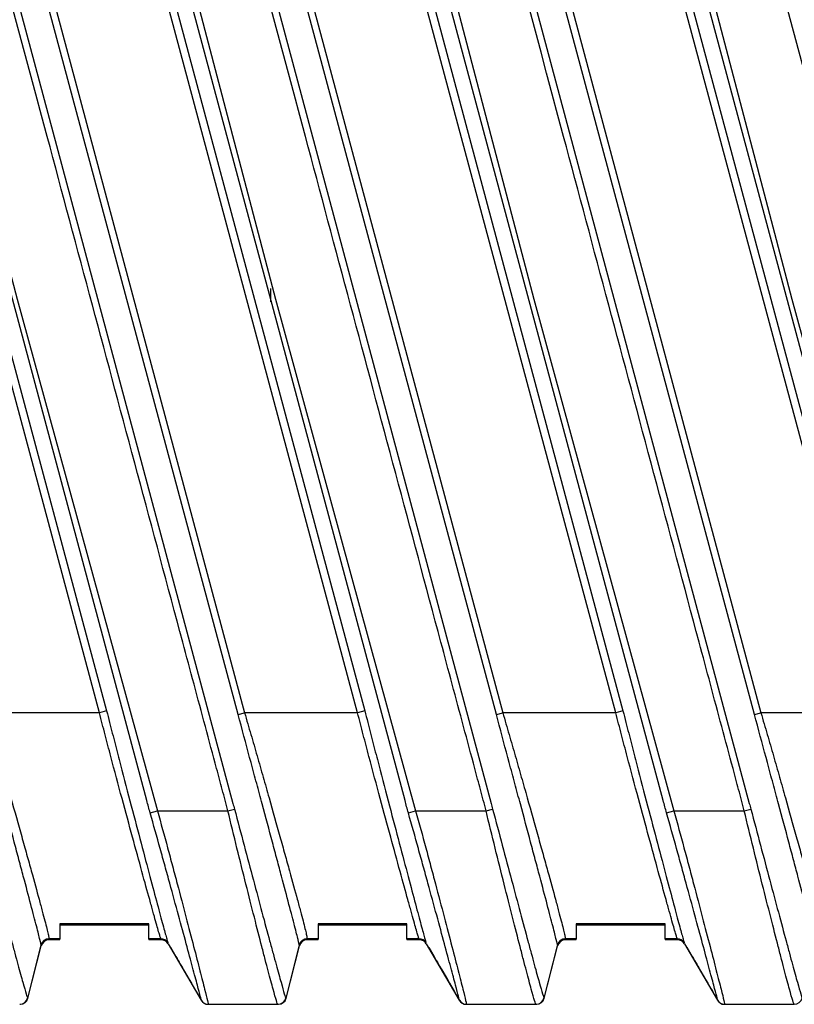
# Model space of a CAD drawing. Units: inches. Extents: x 1.9 to 16.2, y 1.7 to 9.5.
# Drawn here: x 7.5 to 8, y 2.9 to 3.5 of the extents above; entities that cross this region are included whole.
import ezdxf

# ---------------------------------------------------------------- set-up
doc = ezdxf.new("R2010")
doc.units = ezdxf.units.IN
doc.header["$MEASUREMENT"] = 0

msp = doc.modelspace()

# ---------------------------------------------------------------- linework, layer by layer
at = {"color": 7, "linetype": 'Continuous', "lineweight": 25}
for p, q in [((7.46341644, 3.82617422), (7.66840284, 3.06115454)), ((7.62086644, 3.82617422), (7.82585284, 3.06115454)), ((7.77831644, 3.82617422), (7.98330284, 3.06115454)), ((7.57983296, 3.06115454), (7.37547835, 3.82381631)), ((7.37987829, 3.82499527), (7.58423289, 3.0623335)), ((7.60879513, 3.00765199), (7.38978866, 3.82499527)), ((7.4417587, 3.82512048), (7.66128722, 3.00582889)), ((7.66447021, 3.06010079), (7.45948381, 3.82512048)), ((7.73728296, 3.06115454), (7.53292835, 3.82381631)), ((7.53732829, 3.82499527), (7.74168289, 3.0623335)), ((7.76624513, 3.00765199), (7.54723866, 3.82499527)), ((7.5992087, 3.82512048), (7.81873722, 3.00582889)), ((7.82192021, 3.06010079), (7.61693381, 3.82512048)), ((7.89473296, 3.06115454), (7.69037835, 3.82381631)), ((7.69477829, 3.82499527), (7.89913289, 3.0623335)), ((7.92369513, 3.00765199), (7.70468866, 3.82499527)), ((7.7566587, 3.82512048), (7.97618722, 3.00582889)), ((7.97937021, 3.06010079), (7.77438381, 3.82512048)), ((8.05218296, 3.06115454), (7.84782835, 3.82381631)), ((7.85222829, 3.82499527), (8.05658289, 3.0623335)), ((8.08114513, 3.00765199), (7.86213866, 3.82499527)), ((7.68428758, 3.31992413), (7.68428758, 3.31185326)), ((7.57983296, 3.06115454), (7.51095284, 3.06115454)), ((7.58423289, 3.0623335), (7.57983296, 3.06115454)), ((7.66447021, 3.06010079), (7.66840284, 3.06115454)), ((7.73728296, 3.06115454), (7.66840284, 3.06115454)), ((7.74168289, 3.0623335), (7.73728296, 3.06115454)), ((7.82192021, 3.06010079), (7.82585284, 3.06115454)), ((7.89473296, 3.06115454), (7.82585284, 3.06115454)), ((7.89913289, 3.0623335), (7.89473296, 3.06115454)), ((7.97937021, 3.06010079), (7.98330284, 3.06115454)), ((8.05218296, 3.06115454), (7.98330284, 3.06115454)), ((7.61081479, 3.00017575), (7.61525806, 3.0014695)), ((7.61525806, 3.0014695), (7.65820784, 3.0014695)), ((7.65820784, 3.0014695), (7.66222145, 3.0024682)), ((7.76826479, 3.00017575), (7.77270806, 3.0014695)), ((7.77270806, 3.0014695), (7.81565784, 3.0014695)), ((7.81565784, 3.0014695), (7.81967145, 3.0024682)), ((7.92571479, 3.00017575), (7.93015806, 3.0014695)), ((7.93015806, 3.0014695), (7.97310784, 3.0014695)), ((7.97310784, 3.0014695), (7.97712145, 3.0024682)), ((7.60990143, 2.93244689), (7.55576757, 2.93244689)), ((7.55576757, 2.93244689), (7.55576757, 2.92335926)), ((7.55576757, 2.93181697), (7.60990143, 2.93181697)), ((7.60990143, 2.92335926), (7.60990143, 2.93244689)), ((7.76735143, 2.93244689), (7.71321757, 2.93244689)), ((7.71321757, 2.93244689), (7.71321757, 2.92335926)), ((7.71321757, 2.93181697), (7.76735143, 2.93181697)), ((7.76735143, 2.92335926), (7.76735143, 2.93244689)), ((7.92480143, 2.93244689), (7.87066757, 2.93244689)), ((7.87066757, 2.93244689), (7.87066757, 2.92335926)), ((7.87066757, 2.93181697), (7.92480143, 2.93181697)), ((7.92480143, 2.92335926), (7.92480143, 2.93244689)), ((7.54424163, 2.91963601), (7.53607122, 2.88708252)), ((7.55576757, 2.92335926), (7.54901485, 2.92335926)), ((7.55576757, 2.92272934), (7.54917243, 2.92272934)), ((7.55576757, 2.92272934), (7.55576757, 2.92335926)), ((7.60990143, 2.92335926), (7.60990143, 2.92272934)), ((7.61734243, 2.92335926), (7.60990143, 2.92335926)), ((7.6175154, 2.92272934), (7.60990143, 2.92272934)), ((7.62176845, 2.92028403), (7.64184087, 2.88580458)), ((7.70169163, 2.91963601), (7.69352122, 2.88708252)), ((7.71321757, 2.92335926), (7.70646485, 2.92335926)), ((7.71321757, 2.92272934), (7.70662243, 2.92272934)), ((7.71321757, 2.92272934), (7.71321757, 2.92335926)), ((7.76735143, 2.92335926), (7.76735143, 2.92272934)), ((7.77479243, 2.92335926), (7.76735143, 2.92335926)), ((7.7749654, 2.92272934), (7.76735143, 2.92272934)), ((7.77921845, 2.92028403), (7.79929087, 2.88580458)), ((7.85914163, 2.91963601), (7.85097122, 2.88708252)), ((7.87066757, 2.92335926), (7.86391485, 2.92335926)), ((7.87066757, 2.92272934), (7.86407243, 2.92272934)), ((7.87066757, 2.92272934), (7.87066757, 2.92335926)), ((7.92480143, 2.92335926), (7.92480143, 2.92272934)), ((7.93224243, 2.92335926), (7.92480143, 2.92335926)), ((7.9324154, 2.92272934), (7.92480143, 2.92272934)), ((7.93666845, 2.92028403), (7.95674087, 2.88580458)), ((7.53628717, 2.88706899), (7.54440263, 2.91901961)), ((7.69373717, 2.88706899), (7.70185263, 2.91901961)), ((7.85118717, 2.88706899), (7.85930263, 2.91901961)), ((7.64623951, 2.88335926), (7.68870267, 2.88335926)), ((7.80368951, 2.88335926), (7.84615267, 2.88335926)), ((7.96113951, 2.88335926), (8.00360267, 2.88335926))]:
    msp.add_line(p, q, dxfattribs=at)
at = {"color": 7, "linetype": 'Continuous', "lineweight": 25, "flags": 128}
for points in [[(7.39418859, 3.82617422), (7.39673602, 3.81666708), (7.40692575, 3.77863851), (7.44768465, 3.6265242), (7.52979347, 3.31352784), (7.61525806, 3.0014695)], [(7.55163859, 3.82617422), (7.55418602, 3.81666708), (7.56437575, 3.77863851), (7.60513465, 3.6265242), (7.68724347, 3.31352784), (7.77270806, 3.0014695)], [(7.70908859, 3.82617422), (7.71163602, 3.81666708), (7.72182575, 3.77863851), (7.76258465, 3.6265242), (7.84469347, 3.31352784), (7.93015806, 3.0014695)], [(7.86653859, 3.82617422), (7.86908602, 3.81666708), (7.87927575, 3.77863851), (7.92003465, 3.6265242), (8.00214347, 3.31352784), (8.08760806, 3.0014695)], [(7.531298, 2.88335926), (7.531298, 2.88335926)], [(7.53607122, 2.88708252), (7.53607122, 2.88708252)], [(7.53628717, 2.88706899), (7.53628717, 2.88706899)], [(7.64197155, 2.88581001), (7.64197155, 2.88581001)], [(7.688748, 2.88335926), (7.688748, 2.88335926)], [(7.69352122, 2.88708252), (7.69352122, 2.88708252)], [(7.69373717, 2.88706899), (7.69373717, 2.88706899)], [(7.79942155, 2.88581001), (7.79942155, 2.88581001)], [(7.846198, 2.88335926), (7.846198, 2.88335926)], [(7.85097122, 2.88708252), (7.85097122, 2.88708252)], [(7.85118717, 2.88706899), (7.85118717, 2.88706899)], [(7.95687155, 2.88581001), (7.95687155, 2.88581001)]]:
    msp.add_lwpolyline(points, dxfattribs=at)
at = {"color": 7, "linetype": 'Continuous', "lineweight": 25}
for centre, radius, start, end in [((7.54901485, 2.918438), 0.00492126, 90, 165.91069262), ((7.54917243, 2.91780808), 0.00492126, 90, 165.74825861), ((7.61734243, 2.918438), 0.00492126, 30.13298773, 90), ((7.6175154, 2.91780808), 0.00492126, 30.20607992, 90), ((7.70646485, 2.918438), 0.00492126, 90, 165.91069262), ((7.70662243, 2.91780808), 0.00492126, 90, 165.74825861), ((7.77479243, 2.918438), 0.00492126, 30.13298773, 90), ((7.7749654, 2.91780808), 0.00492126, 30.20607992, 90), ((7.86391485, 2.918438), 0.00492126, 90, 165.91069262), ((7.86407243, 2.91780808), 0.00492126, 90, 165.74825861), ((7.93224243, 2.918438), 0.00492126, 30.13298773, 90), ((7.9324154, 2.91780808), 0.00492126, 30.20607992, 90), ((7.53125235, 2.88827981), 0.00492054, 270.00380278, 347.20319868), ((7.53151737, 2.88828052), 0.00492126, 270, 345.74825861), ((7.531298, 2.88828052), 0.00492126, 274.29459955, 345.93207338), ((7.64609393, 2.88828052), 0.00492126, 210.20607992, 270), ((7.64623953, 2.88828035), 0.00492109, 209.72583716, 269.99967736), ((7.68870235, 2.88827981), 0.00492054, 270.00380278, 347.20319868), ((7.68896737, 2.88828052), 0.00492126, 270, 345.74825861), ((7.688748, 2.88828052), 0.00492126, 274.29459955, 345.93207338), ((7.80354393, 2.88828052), 0.00492126, 210.20607992, 270), ((7.80368953, 2.88828035), 0.00492109, 209.72583716, 269.99967736), ((7.84615235, 2.88827981), 0.00492054, 270.00380278, 347.20319868), ((7.84641737, 2.88828052), 0.00492126, 270, 345.74825861), ((7.846198, 2.88828052), 0.00492126, 274.29459955, 345.93207338), ((7.96099393, 2.88828052), 0.00492126, 210.20607992, 270), ((7.96113953, 2.88828035), 0.00492109, 209.72583716, 269.99967736), ((7.96112776, 2.88828052), 0.00492126, 210.12916367, 268.09512137), ((8.00360235, 2.88827981), 0.00492054, 270.00380278, 347.20319868)]:
    msp.add_arc(centre, radius, start, end, dxfattribs=at)
for points, knots in [([(7.65820784, 3.0014695), (7.65713667, 3.00577438), (7.6559422, 3.01004625), (7.65364624, 3.01861489), (7.6502023, 3.03146785), (7.64216644, 3.06145807), (7.62609473, 3.12143853), (7.5939513, 3.24139944), (7.52966444, 3.48132127), (7.47456142, 3.68696855), (7.43782607, 3.82406673)], [0, 0, 0, 0, 0.015625, 0.015625, 0.03125, 0.0625, 0.125, 0.25, 0.5, 1, 1, 1, 1]), ([(7.81565784, 3.0014695), (7.81458667, 3.00577438), (7.8133922, 3.01004625), (7.81109624, 3.01861489), (7.8076523, 3.03146785), (7.79961644, 3.06145807), (7.78354473, 3.12143853), (7.7514013, 3.24139944), (7.68711444, 3.48132127), (7.63201142, 3.68696855), (7.59527607, 3.82406673)], [0, 0, 0, 0, 0.015625, 0.015625, 0.03125, 0.0625, 0.125, 0.25, 0.5, 1, 1, 1, 1]), ([(7.97310784, 3.0014695), (7.97203667, 3.00577438), (7.9708422, 3.01004625), (7.96854624, 3.01861489), (7.9651023, 3.03146785), (7.95706644, 3.06145807), (7.94099473, 3.12143853), (7.9088513, 3.24139944), (7.84456444, 3.48132127), (7.78946142, 3.68696855), (7.75272607, 3.82406673)], [0, 0, 0, 0, 0.015625, 0.015625, 0.03125, 0.0625, 0.125, 0.25, 0.5, 1, 1, 1, 1]), ([(8.13055784, 3.0014695), (8.12948667, 3.00577438), (8.1282922, 3.01004625), (8.12599624, 3.01861489), (8.1225523, 3.03146785), (8.11451644, 3.06145807), (8.09844473, 3.12143853), (8.0663013, 3.24139944), (8.00201444, 3.48132127), (7.94691142, 3.68696855), (7.91017607, 3.82406673)], [0, 0, 0, 0, 0.015625, 0.015625, 0.03125, 0.0625, 0.125, 0.25, 0.5, 1, 1, 1, 1]), ([(7.51095284, 3.06115454), (7.51219255, 3.05668745), (7.51353017, 3.05228648), (7.51607429, 3.0435203), (7.51732911, 3.03916903), (7.51981022, 3.0305316), (7.52103642, 3.02624541), (7.52346059, 3.01774002), (7.52466475, 3.01349868), (7.52817073, 3.00109762), (7.53037796, 2.99323537), (7.5335043, 2.98204914), (7.53451475, 2.97842212), (7.53647224, 2.97138043), (7.53741572, 2.96797837), (7.54008337, 2.95832194), (7.54166979, 2.95253507), (7.54375628, 2.94485215), (7.54440487, 2.94244706), (7.54558246, 2.93804775), (7.54610931, 2.93606206), (7.5474999, 2.93073258), (7.54817544, 2.92801003), (7.54879648, 2.92523019), (7.54893615, 2.92452728), (7.54906839, 2.92359314), (7.54901485, 2.92335926), (7.54901485, 2.92335926)], [0, 0, 0, 0, 0.0625, 0.0625, 0.125, 0.125, 0.1875, 0.1875, 0.25, 0.25, 0.375, 0.375, 0.4375, 0.4375, 0.5, 0.5, 0.625, 0.625, 0.6875, 0.6875, 0.75, 0.75, 0.875, 0.875, 0.9375, 0.9375, 1, 1, 1, 1]), ([(7.61734243, 2.92335926), (7.61734243, 2.92335926), (7.61722806, 2.92359187), (7.61692755, 2.92451509), (7.61671678, 2.92520865), (7.61590347, 2.92796682), (7.61513085, 2.93066959), (7.61364732, 2.93595825), (7.61309793, 2.93792846), (7.61188461, 2.9422918), (7.61122104, 2.94468402), (7.60910822, 2.95232318), (7.60752191, 2.95807704), (7.60400815, 2.97087636), (7.60206609, 2.97797141), (7.59801213, 2.99284521), (7.59588104, 3.00068817), (7.59142948, 3.01719467), (7.58911018, 3.02585665), (7.58564031, 3.03898067), (7.58448428, 3.04338114), (7.58218509, 3.05223633), (7.58106962, 3.05669842), (7.57983296, 3.06115454)], [0, 0, 0, 0, 0.0625, 0.0625, 0.125, 0.125, 0.25, 0.25, 0.3125, 0.3125, 0.375, 0.375, 0.5, 0.5, 0.625, 0.625, 0.75, 0.75, 0.875, 0.875, 0.9375, 0.9375, 1, 1, 1, 1]), ([(7.58423289, 3.0623335), (7.58485774, 3.06000154), (7.58546021, 3.05766274), (7.58603874, 3.05532169), (7.58603883, 3.05532131), (7.58603893, 3.05532093), (7.58603902, 3.05532054)], [0, 0, 0, 0, 0.0003679276121, 0.0003679276121, 0.0003679276121, 0.0003679875901, 0.0003679875901, 0.0003679875901, 0.0003679875901]), ([(7.66536186, 3.05686911), (7.66536176, 3.05686949), (7.66536165, 3.05686987), (7.66536154, 3.05687025), (7.66505655, 3.05794469), (7.66475935, 3.05902171), (7.66447021, 3.06010079)], [-0.0000000599734, -0.0000000599734, -0.0000000599734, -0.0000000599734, 0, 0, 0, 0.0001702536821, 0.0001702536821, 0.0001702536821, 0.0001702536821]), ([(7.66840284, 3.06115454), (7.66964255, 3.05668745), (7.67098017, 3.05228648), (7.67352429, 3.0435203), (7.67477911, 3.03916903), (7.67726022, 3.0305316), (7.67848642, 3.02624541), (7.68091059, 3.01774002), (7.68211475, 3.01349868), (7.68562073, 3.00109762), (7.68782796, 2.99323537), (7.6909543, 2.98204914), (7.69196475, 2.97842212), (7.69392224, 2.97138043), (7.69486572, 2.96797837), (7.69753337, 2.95832194), (7.69911979, 2.95253507), (7.70120628, 2.94485215), (7.70185487, 2.94244706), (7.70303246, 2.93804775), (7.70355931, 2.93606206), (7.7049499, 2.93073258), (7.70562544, 2.92801003), (7.70624648, 2.92523019), (7.70638615, 2.92452728), (7.70651839, 2.92359314), (7.70646485, 2.92335926), (7.70646485, 2.92335926)], [0, 0, 0, 0, 0.0625, 0.0625, 0.125, 0.125, 0.1875, 0.1875, 0.25, 0.25, 0.375, 0.375, 0.4375, 0.4375, 0.5, 0.5, 0.625, 0.625, 0.6875, 0.6875, 0.75, 0.75, 0.875, 0.875, 0.9375, 0.9375, 1, 1, 1, 1]), ([(7.77479243, 2.92335926), (7.77479243, 2.92335926), (7.77467806, 2.92359187), (7.77437755, 2.92451509), (7.77416678, 2.92520865), (7.77335347, 2.92796682), (7.77258085, 2.93066959), (7.77109732, 2.93595825), (7.77054793, 2.93792846), (7.76933461, 2.9422918), (7.76867104, 2.94468402), (7.76655822, 2.95232318), (7.76497191, 2.95807704), (7.76145815, 2.97087636), (7.75951609, 2.97797141), (7.75546213, 2.99284521), (7.75333104, 3.00068817), (7.74887948, 3.01719467), (7.74656018, 3.02585665), (7.74309031, 3.03898067), (7.74193428, 3.04338114), (7.73963509, 3.05223633), (7.73851962, 3.05669842), (7.73728296, 3.06115454)], [0, 0, 0, 0, 0.0625, 0.0625, 0.125, 0.125, 0.25, 0.25, 0.3125, 0.3125, 0.375, 0.375, 0.5, 0.5, 0.625, 0.625, 0.75, 0.75, 0.875, 0.875, 0.9375, 0.9375, 1, 1, 1, 1]), ([(7.74168289, 3.0623335), (7.74230774, 3.06000154), (7.74291021, 3.05766274), (7.74348874, 3.05532169), (7.74348883, 3.05532131), (7.74348893, 3.05532093), (7.74348902, 3.05532054)], [0, 0, 0, 0, 0.0003679276121, 0.0003679276121, 0.0003679276121, 0.0003679875901, 0.0003679875901, 0.0003679875901, 0.0003679875901]), ([(7.82281186, 3.05686911), (7.82281176, 3.05686949), (7.82281165, 3.05686987), (7.82281154, 3.05687025), (7.82250655, 3.05794469), (7.82220935, 3.05902171), (7.82192021, 3.06010079)], [-0.0000000599734, -0.0000000599734, -0.0000000599734, -0.0000000599734, 0, 0, 0, 0.0001702536821, 0.0001702536821, 0.0001702536821, 0.0001702536821]), ([(7.82585284, 3.06115454), (7.82709255, 3.05668745), (7.82843017, 3.05228648), (7.83097429, 3.0435203), (7.83222911, 3.03916903), (7.83471022, 3.0305316), (7.83593642, 3.02624541), (7.83836059, 3.01774002), (7.83956475, 3.01349868), (7.84307073, 3.00109762), (7.84527796, 2.99323537), (7.8484043, 2.98204914), (7.84941475, 2.97842212), (7.85137224, 2.97138043), (7.85231572, 2.96797837), (7.85498337, 2.95832194), (7.85656979, 2.95253507), (7.85865628, 2.94485215), (7.85930487, 2.94244706), (7.86048246, 2.93804775), (7.86100931, 2.93606206), (7.8623999, 2.93073258), (7.86307544, 2.92801003), (7.86369648, 2.92523019), (7.86383615, 2.92452728), (7.86396839, 2.92359314), (7.86391485, 2.92335926), (7.86391485, 2.92335926)], [0, 0, 0, 0, 0.0625, 0.0625, 0.125, 0.125, 0.1875, 0.1875, 0.25, 0.25, 0.375, 0.375, 0.4375, 0.4375, 0.5, 0.5, 0.625, 0.625, 0.6875, 0.6875, 0.75, 0.75, 0.875, 0.875, 0.9375, 0.9375, 1, 1, 1, 1]), ([(7.93224243, 2.92335926), (7.93224243, 2.92335926), (7.93212806, 2.92359187), (7.93182755, 2.92451509), (7.93161678, 2.92520865), (7.93080347, 2.92796682), (7.93003085, 2.93066959), (7.92854732, 2.93595825), (7.92799793, 2.93792846), (7.92678461, 2.9422918), (7.92612104, 2.94468402), (7.92400822, 2.95232318), (7.92242191, 2.95807704), (7.91890815, 2.97087636), (7.91696609, 2.97797141), (7.91291213, 2.99284521), (7.91078104, 3.00068817), (7.90632948, 3.01719467), (7.90401018, 3.02585665), (7.90054031, 3.03898067), (7.89938428, 3.04338114), (7.89708509, 3.05223633), (7.89596962, 3.05669842), (7.89473296, 3.06115454)], [0, 0, 0, 0, 0.0625, 0.0625, 0.125, 0.125, 0.25, 0.25, 0.3125, 0.3125, 0.375, 0.375, 0.5, 0.5, 0.625, 0.625, 0.75, 0.75, 0.875, 0.875, 0.9375, 0.9375, 1, 1, 1, 1]), ([(7.89913289, 3.0623335), (7.89975774, 3.06000154), (7.90036021, 3.05766274), (7.90093874, 3.05532169), (7.90093883, 3.05532131), (7.90093893, 3.05532093), (7.90093902, 3.05532054)], [0, 0, 0, 0, 0.0003679276121, 0.0003679276121, 0.0003679276121, 0.0003679875901, 0.0003679875901, 0.0003679875901, 0.0003679875901]), ([(7.98026186, 3.05686911), (7.98026176, 3.05686949), (7.98026165, 3.05686987), (7.98026154, 3.05687025), (7.97995655, 3.05794469), (7.97965935, 3.05902171), (7.97937021, 3.06010079)], [-0.0000000599734, -0.0000000599734, -0.0000000599734, -0.0000000599734, 0, 0, 0, 0.0001702536821, 0.0001702536821, 0.0001702536821, 0.0001702536821]), ([(7.98330284, 3.06115454), (7.98454255, 3.05668745), (7.98588017, 3.05228648), (7.98842429, 3.0435203), (7.98967911, 3.03916903), (7.99216022, 3.0305316), (7.99338642, 3.02624541), (7.99581059, 3.01774002), (7.99701475, 3.01349868), (8.00052073, 3.00109762), (8.00272796, 2.99323537), (8.0058543, 2.98204914), (8.00686475, 2.97842212), (8.00882224, 2.97138043), (8.00976572, 2.96797837), (8.01243337, 2.95832194), (8.01401979, 2.95253507), (8.01610628, 2.94485215), (8.01675487, 2.94244706), (8.01793246, 2.93804775), (8.01845931, 2.93606206), (8.0198499, 2.93073258), (8.02052544, 2.92801003), (8.02114648, 2.92523019), (8.02128615, 2.92452728), (8.02141839, 2.92359314), (8.02136485, 2.92335926), (8.02136485, 2.92335926)], [0, 0, 0, 0, 0.0625, 0.0625, 0.125, 0.125, 0.1875, 0.1875, 0.25, 0.25, 0.375, 0.375, 0.4375, 0.4375, 0.5, 0.5, 0.625, 0.625, 0.6875, 0.6875, 0.75, 0.75, 0.875, 0.875, 0.9375, 0.9375, 1, 1, 1, 1]), ([(7.54425939, 2.91970677), (7.54428281, 2.91980007), (7.54404708, 2.92086638), (7.54310476, 2.92475023), (7.5424039, 2.92753969), (7.54054302, 2.93473788), (7.53937216, 2.93921333), (7.53668174, 2.94941947), (7.53516043, 2.9551646), (7.5326155, 2.96472883), (7.53171762, 2.96809492), (7.52985903, 2.97505598), (7.52890158, 2.97863889), (7.52594585, 2.98968345), (7.5238658, 2.99743717), (7.52058227, 3.00966314), (7.51945425, 3.01385581), (7.51718743, 3.02227564), (7.51604441, 3.02651904), (7.5125923, 3.03934955), (7.51025414, 3.04805944), (7.50791186, 3.05686911)], [0, 0, 0, 0, 0.125, 0.125, 0.25, 0.25, 0.375, 0.375, 0.5, 0.5, 0.5625, 0.5625, 0.625, 0.625, 0.75, 0.75, 0.8125, 0.8125, 0.875, 0.875, 1, 1, 1, 1]), ([(7.58603902, 3.05532054), (7.58659929, 3.05314946), (7.5871711, 3.05093565), (7.58829728, 3.04658047), (7.58885847, 3.04441263), (7.59053663, 3.03793738), (7.59164818, 3.03365811), (7.5949616, 3.02092967), (7.59716317, 3.01251153), (7.60136448, 2.99652461), (7.60337013, 2.98891785), (7.60718776, 2.9744764), (7.60900946, 2.96760033), (7.61229963, 2.95521389), (7.61378658, 2.94963128), (7.61577085, 2.94219839), (7.61639459, 2.93986689), (7.61753571, 2.93560773), (7.61805348, 2.93367836), (7.61945401, 2.92848037), (7.62018777, 2.92579504), (7.62096621, 2.92299417), (7.62117049, 2.92227065), (7.62138883, 2.9215219), (7.62144722, 2.92132741), (7.62153537, 2.9210496), (7.62156531, 2.92098636), (7.62158062, 2.92093957)], [0, 0, 0, 0, 0.03125, 0.03125, 0.0625, 0.0625, 0.125, 0.125, 0.25, 0.25, 0.375, 0.375, 0.5, 0.5, 0.625, 0.625, 0.6875, 0.6875, 0.75, 0.75, 0.875, 0.875, 0.9375, 0.9375, 0.96875, 0.96875, 1, 1, 1, 1]), ([(7.70170939, 2.91970677), (7.70173281, 2.91980007), (7.70149708, 2.92086638), (7.70055476, 2.92475023), (7.6998539, 2.92753969), (7.69799302, 2.93473788), (7.69682216, 2.93921333), (7.69413174, 2.94941947), (7.69261043, 2.9551646), (7.6900655, 2.96472883), (7.68916762, 2.96809492), (7.68730903, 2.97505598), (7.68635158, 2.97863889), (7.68339585, 2.98968345), (7.6813158, 2.99743717), (7.67803227, 3.00966314), (7.67690425, 3.01385581), (7.67463743, 3.02227564), (7.67349441, 3.02651904), (7.6700423, 3.03934955), (7.66770414, 3.04805944), (7.66536186, 3.05686911)], [0, 0, 0, 0, 0.125, 0.125, 0.25, 0.25, 0.375, 0.375, 0.5, 0.5, 0.5625, 0.5625, 0.625, 0.625, 0.75, 0.75, 0.8125, 0.8125, 0.875, 0.875, 1, 1, 1, 1]), ([(7.74348902, 3.05532054), (7.74404929, 3.05314946), (7.7446211, 3.05093565), (7.74574728, 3.04658047), (7.74630847, 3.04441263), (7.74798663, 3.03793738), (7.74909818, 3.03365811), (7.7524116, 3.02092967), (7.75461317, 3.01251153), (7.75881448, 2.99652461), (7.76082013, 2.98891785), (7.76463776, 2.9744764), (7.76645946, 2.96760033), (7.76974963, 2.95521389), (7.77123658, 2.94963128), (7.77322085, 2.94219839), (7.77384459, 2.93986689), (7.77498571, 2.93560773), (7.77550348, 2.93367836), (7.77690401, 2.92848037), (7.77763777, 2.92579504), (7.77841621, 2.92299417), (7.77862049, 2.92227065), (7.77883883, 2.9215219), (7.77889722, 2.92132741), (7.77898537, 2.9210496), (7.77901531, 2.92098636), (7.77903062, 2.92093957)], [0, 0, 0, 0, 0.03125, 0.03125, 0.0625, 0.0625, 0.125, 0.125, 0.25, 0.25, 0.375, 0.375, 0.5, 0.5, 0.625, 0.625, 0.6875, 0.6875, 0.75, 0.75, 0.875, 0.875, 0.9375, 0.9375, 0.96875, 0.96875, 1, 1, 1, 1]), ([(7.85915939, 2.91970677), (7.85918281, 2.91980007), (7.85894708, 2.92086638), (7.85800476, 2.92475023), (7.8573039, 2.92753969), (7.85544302, 2.93473788), (7.85427216, 2.93921333), (7.85158174, 2.94941947), (7.85006043, 2.9551646), (7.8475155, 2.96472883), (7.84661762, 2.96809492), (7.84475903, 2.97505598), (7.84380158, 2.97863889), (7.84084585, 2.98968345), (7.8387658, 2.99743717), (7.83548227, 3.00966314), (7.83435425, 3.01385581), (7.83208743, 3.02227564), (7.83094441, 3.02651904), (7.8274923, 3.03934955), (7.82515414, 3.04805944), (7.82281186, 3.05686911)], [0, 0, 0, 0, 0.125, 0.125, 0.25, 0.25, 0.375, 0.375, 0.5, 0.5, 0.5625, 0.5625, 0.625, 0.625, 0.75, 0.75, 0.8125, 0.8125, 0.875, 0.875, 1, 1, 1, 1]), ([(7.90093902, 3.05532054), (7.90149929, 3.05314946), (7.9020711, 3.05093565), (7.90319728, 3.04658047), (7.90375847, 3.04441263), (7.90543663, 3.03793738), (7.90654818, 3.03365811), (7.9098616, 3.02092967), (7.91206317, 3.01251153), (7.91626448, 2.99652461), (7.91827013, 2.98891785), (7.92208776, 2.9744764), (7.92390946, 2.96760033), (7.92719963, 2.95521389), (7.92868658, 2.94963128), (7.93067085, 2.94219839), (7.93129459, 2.93986689), (7.93243571, 2.93560773), (7.93295348, 2.93367836), (7.93435401, 2.92848037), (7.93508777, 2.92579504), (7.93586621, 2.92299417), (7.93607049, 2.92227065), (7.93628883, 2.9215219), (7.93634722, 2.92132741), (7.93643537, 2.9210496), (7.93646531, 2.92098636), (7.93648062, 2.92093957)], [0, 0, 0, 0, 0.03125, 0.03125, 0.0625, 0.0625, 0.125, 0.125, 0.25, 0.25, 0.375, 0.375, 0.5, 0.5, 0.625, 0.625, 0.6875, 0.6875, 0.75, 0.75, 0.875, 0.875, 0.9375, 0.9375, 0.96875, 0.96875, 1, 1, 1, 1]), ([(8.01660939, 2.91970677), (8.01663281, 2.91980007), (8.01639708, 2.92086638), (8.01545476, 2.92475023), (8.0147539, 2.92753969), (8.01289302, 2.93473788), (8.01172216, 2.93921333), (8.00903174, 2.94941947), (8.00751043, 2.9551646), (8.0049655, 2.96472883), (8.00406762, 2.96809492), (8.00220903, 2.97505598), (8.00125158, 2.97863889), (7.99829585, 2.98968345), (7.9962158, 2.99743717), (7.99293227, 3.00966314), (7.99180425, 3.01385581), (7.98953743, 3.02227564), (7.98839441, 3.02651904), (7.9849423, 3.03934955), (7.98260414, 3.04805944), (7.98026186, 3.05686911)], [0, 0, 0, 0, 0.125, 0.125, 0.25, 0.25, 0.375, 0.375, 0.5, 0.5, 0.5625, 0.5625, 0.625, 0.625, 0.75, 0.75, 0.8125, 0.8125, 0.875, 0.875, 1, 1, 1, 1]), ([(7.61081479, 3.00017575), (7.61011173, 3.00265939), (7.60943395, 3.00515038), (7.60879542, 3.00765085), (7.60879532, 3.00765123), (7.60879522, 3.00765161), (7.60879513, 3.00765199)], [0, 0, 0, 0, 0.0003934640668, 0.0003934640668, 0.0003934640668, 0.0003935240668, 0.0003935240668, 0.0003935240668, 0.0003935240668]), ([(7.66128722, 3.00582889), (7.66128733, 3.00582852), (7.66128744, 3.00582814), (7.66128755, 3.00582776), (7.66161082, 3.00471135), (7.66192151, 3.00359119), (7.66222145, 3.0024682)], [-0.00000006, -0.00000006, -0.00000006, -0.00000006, 0, 0, 0, 0.0001772067455, 0.0001772067455, 0.0001772067455, 0.0001772067455]), ([(7.76826479, 3.00017575), (7.76756173, 3.00265939), (7.76688395, 3.00515038), (7.76624542, 3.00765085), (7.76624532, 3.00765123), (7.76624522, 3.00765161), (7.76624513, 3.00765199)], [0, 0, 0, 0, 0.0003934640668, 0.0003934640668, 0.0003934640668, 0.0003935240668, 0.0003935240668, 0.0003935240668, 0.0003935240668]), ([(7.81873722, 3.00582889), (7.81873733, 3.00582852), (7.81873744, 3.00582814), (7.81873755, 3.00582776), (7.81906082, 3.00471135), (7.81937151, 3.00359119), (7.81967145, 3.0024682)], [-0.00000006, -0.00000006, -0.00000006, -0.00000006, 0, 0, 0, 0.0001772067455, 0.0001772067455, 0.0001772067455, 0.0001772067455]), ([(7.92571479, 3.00017575), (7.92501173, 3.00265939), (7.92433395, 3.00515038), (7.92369542, 3.00765085), (7.92369532, 3.00765123), (7.92369522, 3.00765161), (7.92369513, 3.00765199)], [0, 0, 0, 0, 0.0003934640668, 0.0003934640668, 0.0003934640668, 0.0003935240668, 0.0003935240668, 0.0003935240668, 0.0003935240668]), ([(7.97618722, 3.00582889), (7.97618733, 3.00582852), (7.97618744, 3.00582814), (7.97618755, 3.00582776), (7.97651082, 3.00471135), (7.97682151, 3.00359119), (7.97712145, 3.0024682)], [-0.00000006, -0.00000006, -0.00000006, -0.00000006, 0, 0, 0, 0.0001772067455, 0.0001772067455, 0.0001772067455, 0.0001772067455]), ([(7.50477145, 3.0024682), (7.50676063, 2.99502051), (7.50871332, 2.98766555), (7.51257042, 2.97314949), (7.51447701, 2.96598093), (7.51811914, 2.9523295), (7.51987238, 2.94578385), (7.52322622, 2.93327818), (7.52479246, 2.92744734), (7.52694934, 2.91946304), (7.52763817, 2.91692183), (7.52895271, 2.9120859), (7.52958081, 2.90978243), (7.53133121, 2.90338273), (7.53233059, 2.89975403), (7.53400513, 2.89377612), (7.53467879, 2.89143274), (7.53564027, 2.88824251), (7.53593923, 2.88735647), (7.53605067, 2.88718994)], [0, 0, 0, 0, 0.125, 0.125, 0.25, 0.25, 0.375, 0.375, 0.5, 0.5, 0.5625, 0.5625, 0.625, 0.625, 0.75, 0.75, 0.875, 0.875, 1, 1, 1, 1]), ([(7.64196602, 2.88584023), (7.64198316, 2.88591355), (7.64178955, 2.88673325), (7.64098696, 2.8898732), (7.64038781, 2.89215244), (7.63921012, 2.89657845), (7.63877033, 2.89822325), (7.63779603, 2.90185719), (7.63725936, 2.90385436), (7.63554406, 2.91022781), (7.63425197, 2.91501777), (7.6313737, 2.925645), (7.62977155, 2.93153929), (7.62640606, 2.94389236), (7.62463136, 2.95039432), (7.62182405, 2.96062757), (7.62085885, 2.96413646), (7.61891085, 2.9711982), (7.61792642, 2.97475721), (7.61493972, 2.98551497), (7.6129044, 2.99279394), (7.61081479, 3.00017575)], [0, 0, 0, 0, 0.125, 0.125, 0.25, 0.25, 0.3125, 0.3125, 0.375, 0.375, 0.5, 0.5, 0.625, 0.625, 0.75, 0.75, 0.8125, 0.8125, 0.875, 0.875, 1, 1, 1, 1]), ([(7.61525806, 3.0014695), (7.6173897, 2.99383028), (7.61944313, 2.98629132), (7.622448, 2.97513991), (7.62343669, 2.97144904), (7.62539119, 2.96412224), (7.62635843, 2.96048041), (7.62916753, 2.9498656), (7.63093917, 2.94312453), (7.63429458, 2.9303203), (7.63588949, 2.92421257), (7.63874879, 2.9132146), (7.64002981, 2.90826267), (7.64172608, 2.90168221), (7.64225595, 2.8996218), (7.64321546, 2.89587839), (7.64364736, 2.89418666), (7.64479978, 2.88964266), (7.64537986, 2.88731523), (7.6461339, 2.88415171), (7.64629794, 2.88335926), (7.64623951, 2.88335926)], [0, 0, 0, 0, 0.125, 0.125, 0.1875, 0.1875, 0.25, 0.25, 0.375, 0.375, 0.5, 0.5, 0.625, 0.625, 0.6875, 0.6875, 0.75, 0.75, 0.875, 0.875, 1, 1, 1, 1]), ([(7.68870267, 2.88335926), (7.68855579, 2.88335926), (7.68824246, 2.88414798), (7.68726917, 2.88723811), (7.68659809, 2.88958022), (7.68493956, 2.89562578), (7.68395353, 2.89932143), (7.68222901, 2.9058689), (7.68161041, 2.90823045), (7.68031703, 2.91319339), (7.67963984, 2.91580383), (7.67752089, 2.92401189), (7.67598419, 2.93001403), (7.6726988, 2.94291198), (7.67098597, 2.94966519), (7.66744272, 2.96375785), (7.66559416, 2.97116918), (7.66189587, 2.98617147), (7.66004408, 2.99376903), (7.65820784, 3.0014695)], [0, 0, 0, 0, 0.125, 0.125, 0.25, 0.25, 0.375, 0.375, 0.4375, 0.4375, 0.5, 0.5, 0.625, 0.625, 0.75, 0.75, 0.875, 0.875, 1, 1, 1, 1]), ([(7.66222145, 3.0024682), (7.66421063, 2.99502051), (7.66616332, 2.98766555), (7.67002042, 2.97314949), (7.67192701, 2.96598093), (7.67556914, 2.9523295), (7.67732238, 2.94578385), (7.68067622, 2.93327818), (7.68224246, 2.92744734), (7.68439934, 2.91946304), (7.68508817, 2.91692183), (7.68640271, 2.9120859), (7.68703081, 2.90978243), (7.68878121, 2.90338273), (7.68978059, 2.89975403), (7.69145513, 2.89377612), (7.69212879, 2.89143274), (7.69309027, 2.88824251), (7.69338923, 2.88735647), (7.69350067, 2.88718994)], [0, 0, 0, 0, 0.125, 0.125, 0.25, 0.25, 0.375, 0.375, 0.5, 0.5, 0.5625, 0.5625, 0.625, 0.625, 0.75, 0.75, 0.875, 0.875, 1, 1, 1, 1]), ([(7.79941602, 2.88584023), (7.79943316, 2.88591355), (7.79923955, 2.88673325), (7.79843696, 2.8898732), (7.79783781, 2.89215244), (7.79666012, 2.89657845), (7.79622033, 2.89822325), (7.79524603, 2.90185719), (7.79470936, 2.90385436), (7.79299406, 2.91022781), (7.79170197, 2.91501777), (7.7888237, 2.925645), (7.78722155, 2.93153929), (7.78385606, 2.94389236), (7.78208136, 2.95039432), (7.77927405, 2.96062757), (7.77830885, 2.96413646), (7.77636085, 2.9711982), (7.77537642, 2.97475721), (7.77238972, 2.98551497), (7.7703544, 2.99279394), (7.76826479, 3.00017575)], [0, 0, 0, 0, 0.125, 0.125, 0.25, 0.25, 0.3125, 0.3125, 0.375, 0.375, 0.5, 0.5, 0.625, 0.625, 0.75, 0.75, 0.8125, 0.8125, 0.875, 0.875, 1, 1, 1, 1]), ([(7.77270806, 3.0014695), (7.7748397, 2.99383028), (7.77689313, 2.98629132), (7.779898, 2.97513991), (7.78088669, 2.97144904), (7.78284119, 2.96412224), (7.78380843, 2.96048041), (7.78661753, 2.9498656), (7.78838917, 2.94312453), (7.79174458, 2.9303203), (7.79333949, 2.92421257), (7.79619879, 2.9132146), (7.79747981, 2.90826267), (7.79917608, 2.90168221), (7.79970595, 2.8996218), (7.80066546, 2.89587839), (7.80109736, 2.89418666), (7.80224978, 2.88964266), (7.80282986, 2.88731523), (7.8035839, 2.88415171), (7.80374794, 2.88335926), (7.80368951, 2.88335926)], [0, 0, 0, 0, 0.125, 0.125, 0.1875, 0.1875, 0.25, 0.25, 0.375, 0.375, 0.5, 0.5, 0.625, 0.625, 0.6875, 0.6875, 0.75, 0.75, 0.875, 0.875, 1, 1, 1, 1]), ([(7.84615267, 2.88335926), (7.84600579, 2.88335926), (7.84569246, 2.88414798), (7.84471917, 2.88723811), (7.84404809, 2.88958022), (7.84238956, 2.89562578), (7.84140353, 2.89932143), (7.83967901, 2.9058689), (7.83906041, 2.90823045), (7.83776703, 2.91319339), (7.83708984, 2.91580383), (7.83497089, 2.92401189), (7.83343419, 2.93001403), (7.8301488, 2.94291198), (7.82843597, 2.94966519), (7.82489272, 2.96375785), (7.82304416, 2.97116918), (7.81934587, 2.98617147), (7.81749408, 2.99376903), (7.81565784, 3.0014695)], [0, 0, 0, 0, 0.125, 0.125, 0.25, 0.25, 0.375, 0.375, 0.4375, 0.4375, 0.5, 0.5, 0.625, 0.625, 0.75, 0.75, 0.875, 0.875, 1, 1, 1, 1]), ([(7.81967145, 3.0024682), (7.82166063, 2.99502051), (7.82361332, 2.98766555), (7.82747042, 2.97314949), (7.82937701, 2.96598093), (7.83301914, 2.9523295), (7.83477238, 2.94578385), (7.83812622, 2.93327818), (7.83969246, 2.92744734), (7.84184934, 2.91946304), (7.84253817, 2.91692183), (7.84385271, 2.9120859), (7.84448081, 2.90978243), (7.84623121, 2.90338273), (7.84723059, 2.89975403), (7.84890513, 2.89377612), (7.84957879, 2.89143274), (7.85054027, 2.88824251), (7.85083923, 2.88735647), (7.85095067, 2.88718994)], [0, 0, 0, 0, 0.125, 0.125, 0.25, 0.25, 0.375, 0.375, 0.5, 0.5, 0.5625, 0.5625, 0.625, 0.625, 0.75, 0.75, 0.875, 0.875, 1, 1, 1, 1]), ([(7.95686602, 2.88584023), (7.95688316, 2.88591355), (7.95668955, 2.88673325), (7.95588696, 2.8898732), (7.95528781, 2.89215244), (7.95411012, 2.89657845), (7.95367033, 2.89822325), (7.95269603, 2.90185719), (7.95215936, 2.90385436), (7.95044406, 2.91022781), (7.94915197, 2.91501777), (7.9462737, 2.925645), (7.94467155, 2.93153929), (7.94130606, 2.94389236), (7.93953136, 2.95039432), (7.93672405, 2.96062757), (7.93575885, 2.96413646), (7.93381085, 2.9711982), (7.93282642, 2.97475721), (7.92983972, 2.98551497), (7.9278044, 2.99279394), (7.92571479, 3.00017575)], [0, 0, 0, 0, 0.125, 0.125, 0.25, 0.25, 0.3125, 0.3125, 0.375, 0.375, 0.5, 0.5, 0.625, 0.625, 0.75, 0.75, 0.8125, 0.8125, 0.875, 0.875, 1, 1, 1, 1]), ([(7.93015806, 3.0014695), (7.9322897, 2.99383028), (7.93434313, 2.98629132), (7.937348, 2.97513991), (7.93833669, 2.97144904), (7.94029119, 2.96412224), (7.94125843, 2.96048041), (7.94406753, 2.9498656), (7.94583917, 2.94312453), (7.94919458, 2.9303203), (7.95078949, 2.92421257), (7.95364879, 2.9132146), (7.95492981, 2.90826267), (7.95662608, 2.90168221), (7.95715595, 2.8996218), (7.95811546, 2.89587839), (7.95854736, 2.89418666), (7.95969978, 2.88964266), (7.96027986, 2.88731523), (7.9610339, 2.88415171), (7.96119794, 2.88335926), (7.96113951, 2.88335926)], [0, 0, 0, 0, 0.125, 0.125, 0.1875, 0.1875, 0.25, 0.25, 0.375, 0.375, 0.5, 0.5, 0.625, 0.625, 0.6875, 0.6875, 0.75, 0.75, 0.875, 0.875, 1, 1, 1, 1]), ([(8.00360267, 2.88335926), (8.00345579, 2.88335926), (8.00314246, 2.88414798), (8.00216917, 2.88723811), (8.00149809, 2.88958022), (7.99983956, 2.89562578), (7.99885353, 2.89932143), (7.99712901, 2.9058689), (7.99651041, 2.90823045), (7.99521703, 2.91319339), (7.99453984, 2.91580383), (7.99242089, 2.92401189), (7.99088419, 2.93001403), (7.9875988, 2.94291198), (7.98588597, 2.94966519), (7.98234272, 2.96375785), (7.98049416, 2.97116918), (7.97679587, 2.98617147), (7.97494408, 2.99376903), (7.97310784, 3.0014695)], [0, 0, 0, 0, 0.125, 0.125, 0.25, 0.25, 0.375, 0.375, 0.4375, 0.4375, 0.5, 0.5, 0.625, 0.625, 0.75, 0.75, 0.875, 0.875, 1, 1, 1, 1]), ([(7.97712145, 3.0024682), (7.97911063, 2.99502051), (7.98106332, 2.98766555), (7.98492042, 2.97314949), (7.98682701, 2.96598093), (7.99046914, 2.9523295), (7.99222238, 2.94578385), (7.99557622, 2.93327818), (7.99714246, 2.92744734), (7.99929934, 2.91946304), (7.99998817, 2.91692183), (8.00130271, 2.9120859), (8.00193081, 2.90978243), (8.00368121, 2.90338273), (8.00468059, 2.89975403), (8.00635513, 2.89377612), (8.00702879, 2.89143274), (8.00799027, 2.88824251), (8.00828923, 2.88735647), (8.00840067, 2.88718994)], [0, 0, 0, 0, 0.125, 0.125, 0.25, 0.25, 0.375, 0.375, 0.5, 0.5, 0.5625, 0.5625, 0.625, 0.625, 0.75, 0.75, 0.875, 0.875, 1, 1, 1, 1]), ([(7.54424163, 2.91963601), (7.54424163, 2.91963601), (7.54424755, 2.91965959), (7.54425938, 2.91970673), (7.54425939, 2.91970675), (7.54425939, 2.91970676), (7.54425939, 2.91970677)], [0, 0, 0, 0, 0.0002282509324, 0.0002282509324, 0.0002282509324, 0.0002283109324, 0.0002283109324, 0.0002283109324, 0.0002283109324]), ([(7.62158062, 2.92093957), (7.62158062, 2.92093956), (7.62158063, 2.92093956), (7.62158063, 2.92093955), (7.62159264, 2.92091886), (7.62159864, 2.92090852), (7.62159864, 2.92090852)], [-0.00000006, -0.00000006, -0.00000006, -0.00000006, 0, 0, 0, 0.0001511817438, 0.0001511817438, 0.0001511817438, 0.0001511817438]), ([(7.70169163, 2.91963601), (7.70169163, 2.91963601), (7.70169755, 2.91965959), (7.70170938, 2.91970673), (7.70170939, 2.91970675), (7.70170939, 2.91970676), (7.70170939, 2.91970677)], [0, 0, 0, 0, 0.0002282509324, 0.0002282509324, 0.0002282509324, 0.0002283109324, 0.0002283109324, 0.0002283109324, 0.0002283109324]), ([(7.77903062, 2.92093957), (7.77903062, 2.92093956), (7.77903063, 2.92093956), (7.77903063, 2.92093955), (7.77904264, 2.92091886), (7.77904864, 2.92090852), (7.77904864, 2.92090852)], [-0.00000006, -0.00000006, -0.00000006, -0.00000006, 0, 0, 0, 0.0001511817438, 0.0001511817438, 0.0001511817438, 0.0001511817438]), ([(7.85914163, 2.91963601), (7.85914163, 2.91963601), (7.85914755, 2.91965959), (7.85915938, 2.91970673), (7.85915939, 2.91970675), (7.85915939, 2.91970676), (7.85915939, 2.91970677)], [0, 0, 0, 0, 0.0002282509324, 0.0002282509324, 0.0002282509324, 0.0002283109324, 0.0002283109324, 0.0002283109324, 0.0002283109324]), ([(7.93648062, 2.92093957), (7.93648062, 2.92093956), (7.93648063, 2.92093956), (7.93648063, 2.92093955), (7.93649264, 2.92091886), (7.93649864, 2.92090852), (7.93649864, 2.92090852)], [-0.00000006, -0.00000006, -0.00000006, -0.00000006, 0, 0, 0, 0.0001511817438, 0.0001511817438, 0.0001511817438, 0.0001511817438]), ([(7.62321101, 2.91813072), (7.62431392, 2.91623063), (7.62723196, 2.91120343), (7.63422328, 2.89915876), (7.6390015, 2.89092682), (7.64233434, 2.88518498)], [0, 0, 0, 0, 0.1552627, 0.410789177, 1, 1, 1, 1]), ([(7.78066101, 2.91813072), (7.78176392, 2.91623063), (7.78468196, 2.91120343), (7.79167328, 2.89915876), (7.7964515, 2.89092682), (7.79978434, 2.88518498)], [0, 0, 0, 0, 0.1552627, 0.410789177, 1, 1, 1, 1]), ([(7.93811101, 2.91813072), (7.93921392, 2.91623063), (7.94213196, 2.91120343), (7.94912328, 2.89915876), (7.9539015, 2.89092682), (7.95723434, 2.88518498)], [0, 0, 0, 0, 0.1552627, 0.410789177, 1, 1, 1, 1]), ([(7.53605067, 2.88718994), (7.53607317, 2.88715632), (7.53608079, 2.88712067), (7.53607123, 2.88708255), (7.53607123, 2.88708254), (7.53607122, 2.88708252), (7.53607122, 2.88708252)], [0, 0, 0, 0, 0.0002374252569, 0.0002374252569, 0.0002374252569, 0.0002374852378, 0.0002374852378, 0.0002374852378, 0.0002374852378]), ([(7.64197155, 2.88581001), (7.64197154, 2.88581001), (7.64197154, 2.88581002), (7.64197154, 2.88581002), (7.64196547, 2.88582049), (7.64196375, 2.88583054), (7.64196602, 2.88584023)], [-0.0000000599957, -0.0000000599957, -0.0000000599957, -0.0000000599957, 0, 0, 0, 0.0001547866356, 0.0001547866356, 0.0001547866356, 0.0001547866356]), ([(7.69350067, 2.88718994), (7.69352317, 2.88715632), (7.69353079, 2.88712067), (7.69352123, 2.88708255), (7.69352123, 2.88708254), (7.69352122, 2.88708252), (7.69352122, 2.88708252)], [0, 0, 0, 0, 0.0002374252569, 0.0002374252569, 0.0002374252569, 0.0002374852378, 0.0002374852378, 0.0002374852378, 0.0002374852378]), ([(7.79942155, 2.88581001), (7.79942154, 2.88581001), (7.79942154, 2.88581002), (7.79942154, 2.88581002), (7.79941547, 2.88582049), (7.79941375, 2.88583054), (7.79941602, 2.88584023)], [-0.0000000599957, -0.0000000599957, -0.0000000599957, -0.0000000599957, 0, 0, 0, 0.0001547866356, 0.0001547866356, 0.0001547866356, 0.0001547866356]), ([(7.85095067, 2.88718994), (7.85097317, 2.88715632), (7.85098079, 2.88712067), (7.85097123, 2.88708255), (7.85097123, 2.88708254), (7.85097122, 2.88708252), (7.85097122, 2.88708252)], [0, 0, 0, 0, 0.0002374252569, 0.0002374252569, 0.0002374252569, 0.0002374852378, 0.0002374852378, 0.0002374852378, 0.0002374852378]), ([(7.95687155, 2.88581001), (7.95687154, 2.88581001), (7.95687154, 2.88581002), (7.95687154, 2.88581002), (7.95686547, 2.88582049), (7.95686375, 2.88583054), (7.95686602, 2.88584023)], [-0.0000000599957, -0.0000000599957, -0.0000000599957, -0.0000000599957, 0, 0, 0, 0.0001547866356, 0.0001547866356, 0.0001547866356, 0.0001547866356])]:
    msp.add_open_spline(points, degree=3, knots=knots, dxfattribs=at)

doc.saveas('drawing.dxf')
